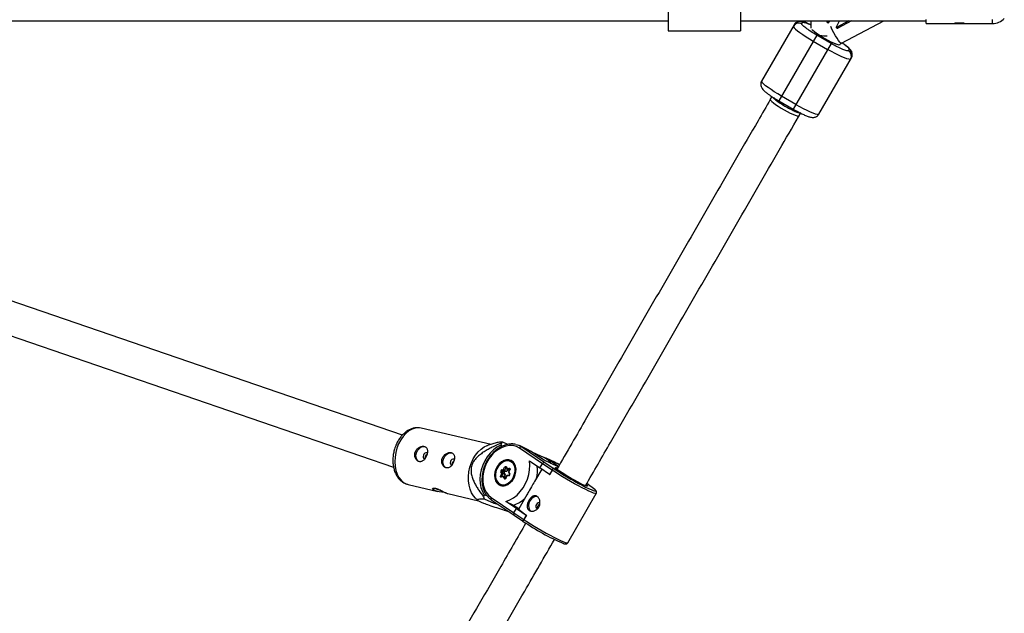
# Model space of a CAD drawing. Units: millimetres. Extents: x -3351 to 3413, y -3434 to 3223.
# Drawn here: x 1075 to 1551, y -440 to -153 of the extents above; entities that cross this region are included whole.
import ezdxf

# ---------------------------------------------------------------- set-up
doc = ezdxf.new("R2010")
doc.units = ezdxf.units.MM

msp = doc.modelspace()

# ---------------------------------------------------------------- linework, layer by layer
at = {"color": 7, "linetype": 'Continuous', "lineweight": 25}
for p, q in [((1423.79, -113.31), (1423.79, -157.95)), ((1388.79, -127.95), (1388.79, -157.95)), ((742.1, -153.25), (1388.79, -153.25)), ((1423.79, -153.25), (1513.69, -153.25)), ((1449.76, -155.05), (1434, -182.34)), ((1453.46, -154.63), (1453.84, -153.97)), ((1457.82, -153.25), (1457.88, -156.82)), ((1465.61, -153.25), (1465.63, -153.76)), ((1466.31, -154.23), (1466.21, -154.17)), ((1466.31, -154.23), (1466.94, -153.25)), ((1470.07, -156.41), (1471.71, -153.25)), ((1470.07, -156.41), (1470.18, -156.47)), ((1477.47, -153.25), (1470.83, -156.75)), ((1472.62, -164.05), (1493.12, -153.25)), ((1513.69, -154.45), (1527.53, -154.45)), ((1531.87, -154.45), (1545.74, -154.45)), ((1388.79, -157.95), (1423.79, -157.95)), ((1460.68, -160.13), (1442.32, -191.93)), ((1467.61, -164.13), (1460.68, -160.13)), ((1467.61, -164.13), (1449.25, -195.93)), ((1459, -163.03), (1465.93, -167.03)), ((1461.71, -198.34), (1477.47, -171.05)), ((1476.36, -166.97), (1475.98, -167.63)), ((1438.91, -189.83), (1438.14, -191.16)), ((1450.56, -193.66), (1443.63, -189.66)), ((1442.32, -191.93), (1449.25, -195.93)), ((1260.09, -353.7), (1043.36, -279.35)), ((1038.39, -294.56), (1255.87, -369.17)), ((1303.12, -358.16), (1269.18, -350.34)), ((1306.01, -357.28), (1301.35, -358.7)), ((1311.07, -358.21), (1308.68, -357.1)), ((1308.01, -357.57), (1307.67, -358.6)), ((1307.67, -358.6), (1308.55, -359.01)), ((1320.98, -360.76), (1316.76, -358.79)), ((1327.88, -367.54), (1316.79, -360.02)), ((1317.89, -359.44), (1328.97, -366.95)), ((1317.89, -359.44), (1322.11, -361.4)), ((1322.11, -361.4), (1320.98, -360.76)), ((1328.69, -365.86), (1322.11, -361.4)), ((1328.68, -365.85), (1322.17, -361.44)), ((1328.89, -364.77), (1323.16, -362.1)), ((1313.57, -366.52), (1312.87, -366.2)), ((1313.36, -366.35), (1313.1, -366.3)), ((1321.55, -366.13), (1326.68, -369.61)), ((1327.96, -364.26), (1327.69, -364.21)), ((1335.56, -369.05), (1328.68, -365.85)), ((1328.97, -366.95), (1333.03, -369.65)), ((1333.93, -366.78), (1329.72, -364.82)), ((1330.85, -365.47), (1335.07, -367.43)), ((1335.07, -367.43), (1333.93, -366.78)), ((1308.17, -372.32), (1307.75, -371.48)), ((1308.19, -370.54), (1309.11, -370.33)), ((1308.28, -371.34), (1308.78, -372.35)), ((1309.38, -371.85), (1308.28, -371.34)), ((1309.52, -370.78), (1308.42, -371.03)), ((1309.52, -371.54), (1308.42, -371.03)), ((1309.11, -370.33), (1309.6, -369.29)), ((1310.11, -369.53), (1309.52, -370.78)), ((1310.62, -371.29), (1309.52, -370.78)), ((1310.62, -371.29), (1309.52, -371.54)), ((1309.6, -369.29), (1310.11, -369.53)), ((1310.31, -369.4), (1310.81, -370.39)), ((1310.31, -369.4), (1310.31, -369.4)), ((1310.42, -369.1), (1310.84, -369.94)), ((1310.98, -370.52), (1310.62, -371.29)), ((1310.84, -369.94), (1311.76, -369.74)), ((1311.99, -370.23), (1310.89, -370.47)), ((1311.8, -370.9), (1310.89, -370.47)), ((1312.02, -370.44), (1311.45, -371.64)), ((1311.45, -371.68), (1311.95, -372.67)), ((1312.14, -370.49), (1311.64, -371.54)), ((1311.64, -371.54), (1312.07, -372.38)), ((1327.52, -370.17), (1324.03, -376.21)), ((1326.68, -369.61), (1327.88, -367.54)), ((1331.38, -372.74), (1326.68, -369.61)), ((1332.58, -370.66), (1327.88, -367.54)), ((1332.58, -370.66), (1331.38, -372.74)), ((1332.67, -370.71), (1331.48, -372.78)), ((1332.67, -370.71), (1332.58, -370.66)), ((1333.03, -369.65), (1333.19, -369.72)), ((1336.09, -368.12), (1335.13, -367.46)), ((1307.68, -373.37), (1308.17, -372.32)), ((1307.68, -373.37), (1308.19, -373.61)), ((1308.97, -373.92), (1308.06, -374.12)), ((1308.78, -372.35), (1308.19, -373.61)), ((1309.3, -373.6), (1308.22, -373.84)), ((1308.22, -373.84), (1308.22, -373.84)), ((1309.88, -372.86), (1308.78, -372.35)), ((1309.39, -374.76), (1308.97, -373.92)), ((1309.38, -371.85), (1309.88, -372.86)), ((1309.41, -373.61), (1309.92, -374.62)), ((1310.32, -374.04), (1309.41, -373.61)), ((1309.88, -372.86), (1309.51, -373.66)), ((1310.66, -373.31), (1310.1, -374.51)), ((1310.71, -373.53), (1310.22, -374.57)), ((1311.78, -373.04), (1310.7, -373.29)), ((1311.62, -373.32), (1310.71, -373.53)), ((1331.38, -372.74), (1331.48, -372.78)), ((1262.89, -377.62), (1277.21, -380.92)), ((1307.43, -377.89), (1308.12, -378.21)), ((1307.66, -378), (1307.86, -378.16)), ((1349.81, -377.48), (1349.35, -377.16)), ((1349.52, -377.32), (1349.68, -377.39)), ((1282.03, -382.03), (1296.9, -385.46)), ((1295.48, -384.18), (1296.68, -385.3)), ((1299.73, -382.56), (1299.39, -383.58)), ((1299.6, -384.47), (1304.36, -386.68)), ((1301.28, -383.28), (1299.73, -382.56)), ((1303.03, -383.84), (1314.12, -391.37)), ((1303.08, -384.95), (1314.15, -392.47)), ((1304.59, -385.98), (1304.36, -386.68)), ((1315.32, -389.29), (1310.18, -385.81)), ((1310.18, -385.81), (1313.88, -387.53)), ((1320.34, -382.6), (1316.44, -389.36)), ((1340.19, -405.83), (1353.94, -382)), ((1304.36, -386.68), (1306.28, -387.13)), ((1313.88, -387.53), (1316.48, -389.29)), ((1314.12, -391.37), (1315.32, -389.29)), ((1315.32, -389.29), (1320.02, -392.42)), ((1325.14, -389.27), (1325.25, -389.34)), ((1314.12, -391.37), (1318.82, -394.49)), ((1314.16, -392.47), (1318.29, -395.21)), ((1318.29, -395.21), (1318.44, -395.28)), ((1320.02, -392.42), (1318.82, -394.49)), ((1318.82, -394.49), (1318.92, -394.53)), ((1320.11, -392.46), (1318.92, -394.53)), ((1320.02, -392.42), (1320.11, -392.46))]:
    msp.add_line(p, q, dxfattribs=at)
at = {"color": 8, "linetype": 'Continuous', "lineweight": 25}
for p, q in [((1466.21, -154.17), (1466.17, -153.25)), ((1476.27, -153.25), (1470.18, -156.47)), ((1322.17, -361.44), (1322.11, -361.4)), ((1335.55, -369.05), (1328.69, -365.86)), ((1330.85, -365.47), (1335.72, -368.77)), ((1310.45, -369.69), (1310.11, -369.53)), ((1312.05, -370.26), (1311.99, -370.23)), ((1336.09, -368.12), (1335.07, -367.43)), ((1335.07, -367.43), (1335.13, -367.46)), ((1308.54, -373.77), (1308.19, -373.61)), ((1309.97, -374.64), (1309.92, -374.62)), ((1349.68, -377.39), (1349.35, -377.16))]:
    msp.add_line(p, q, dxfattribs=at)
at = {"color": 7, "linetype": 'Continuous', "lineweight": 25, "flags": 128}
for points in [[(1449.37, -155.71), (1449.4, -156.03), (1449.74, -156.53), (1450.38, -157.18), (1451.31, -157.96), (1452.5, -158.87), (1453.91, -159.86), (1455.5, -160.9), (1457.21, -161.97), (1459, -163.03)], [(1513.69, -154.45), (1513.69, -154.44), (1513.69, -154.16), (1513.69, -153.53), (1513.69, -152.55)], [(1527.26, -154.45), (1527.59, -154.45), (1528.15, -154.45), (1528.89, -154.44), (1529.72, -154.44), (1530.54, -154.44), (1531.27, -154.45), (1531.82, -154.45), (1532.14, -154.45), (1532.19, -154.44)], [(1477.09, -171.71), (1476.8, -171.85), (1476.2, -171.8), (1475.31, -171.57), (1474.17, -171.16), (1472.79, -170.58), (1471.23, -169.86), (1469.53, -169), (1467.75, -168.05), (1465.93, -167.03)], [(1443.63, -189.66), (1441.84, -188.6), (1440.12, -187.53), (1438.54, -186.48), (1437.13, -185.5), (1435.94, -184.59), (1435.01, -183.8), (1434.37, -183.15), (1434.02, -182.66), (1434, -182.34)], [(1438.14, -191.16), (1438.13, -191.28), (1438.34, -191.65), (1438.87, -192.19), (1439.69, -192.87), (1440.76, -193.65), (1442.03, -194.5), (1443.45, -195.39), (1444.94, -196.26), (1446.43, -197.08), (1447.87, -197.82), (1449.17, -198.43), (1450.28, -198.88), (1451.15, -199.16), (1451.73, -199.26), (1452, -199.16)], [(1450.56, -193.66), (1452.37, -194.68), (1454.16, -195.63), (1455.86, -196.48), (1457.42, -197.21), (1458.79, -197.79), (1459.94, -198.2), (1460.82, -198.43), (1461.42, -198.48), (1461.71, -198.34)], [(1268.08, -366.5), (1267.69, -366.26), (1267.07, -365.56), (1266.71, -364.6), (1266.65, -363.48), (1266.89, -362.31), (1267.4, -361.2), (1268.15, -360.27), (1269.04, -359.6), (1270.01, -359.26), (1270.94, -359.28), (1271.09, -359.32)], [(1295.48, -384.18), (1294.53, -383.13), (1293.58, -381.64), (1292.85, -379.91), (1292.35, -377.97), (1292.08, -375.89), (1292.07, -373.71), (1292.3, -371.49), (1292.78, -369.28), (1293.48, -367.16), (1294.4, -365.16), (1295.5, -363.35), (1296.77, -361.76), (1298.16, -360.44), (1299.64, -359.43), (1301.18, -358.75), (1301.35, -358.7)], [(1307.67, -358.6), (1305.88, -359.6), (1304.18, -360.89), (1302.61, -362.45), (1301.2, -364.24), (1299.99, -366.21), (1299.01, -368.32), (1298.28, -370.51), (1297.82, -372.74), (1297.65, -374.95), (1297.75, -377.08), (1298.14, -379.09), (1298.81, -380.93), (1299.73, -382.56)], [(1316.79, -360.02), (1315.29, -359.23), (1313.66, -358.79), (1311.92, -358.71), (1310.12, -358.99), (1308.32, -359.63), (1306.57, -360.6), (1304.9, -361.87), (1303.37, -363.43), (1302.02, -365.21), (1300.88, -367.18), (1299.99, -369.27), (1299.37, -371.44), (1299.04, -373.63), (1299.01, -375.76), (1299.27, -377.79), (1299.82, -379.67), (1300.65, -381.33), (1301.73, -382.73), (1303.03, -383.84)], [(1315.1, -358.23), (1316.38, -358.63), (1317.89, -359.44)], [(1270.25, -363.47), (1270.15, -364.05), (1270.23, -364.58), (1270.49, -364.98), (1270.89, -365.19), (1270.95, -365.2)], [(1272.03, -362.32), (1271.86, -362.27), (1271.39, -362.28), (1270.92, -362.51), (1270.52, -362.93), (1270.25, -363.47)], [(1281.16, -369.51), (1280.77, -369.28), (1280.15, -368.57), (1279.8, -367.61), (1279.73, -366.49), (1279.97, -365.32), (1280.49, -364.22), (1281.23, -363.29), (1282.13, -362.62), (1283.09, -362.27), (1284.03, -362.3), (1284.17, -362.34)], [(1283.33, -366.49), (1283.23, -367.07), (1283.32, -367.6), (1283.58, -368), (1283.97, -368.21), (1284.04, -368.22)], [(1285.11, -365.34), (1284.94, -365.28), (1284.48, -365.29), (1284.01, -365.53), (1283.6, -365.95), (1283.33, -366.49)], [(1306.62, -377.63), (1307.64, -378.11), (1308.79, -378.26), (1310, -378.06), (1311.2, -377.54), (1312.33, -376.71), (1313.33, -375.63), (1314.15, -374.35), (1314.74, -372.93), (1315.07, -371.46), (1315.12, -370.02), (1314.89, -368.68), (1314.39, -367.52), (1313.65, -366.59), (1312.7, -365.95), (1311.61, -365.63), (1310.43, -365.66), (1309.21, -366.02), (1308.04, -366.7), (1306.96, -367.66), (1306.05, -368.85), (1305.34, -370.21), (1304.88, -371.66), (1304.69, -373.12), (1304.78, -374.52), (1305.15, -375.79), (1305.77, -376.84), (1306.62, -377.63)], [(1305.87, -370.01), (1305.37, -371.38), (1305.14, -372.77), (1305.18, -374.12), (1305.49, -375.34), (1306.07, -376.37), (1306.86, -377.13), (1307.84, -377.59), (1308.93, -377.73), (1310.08, -377.52), (1311.22, -377), (1312.28, -376.17), (1313.21, -375.1), (1313.94, -373.85), (1314.44, -372.48), (1314.68, -371.08), (1314.64, -369.74), (1314.32, -368.51), (1313.75, -367.49), (1312.95, -366.73), (1311.98, -366.26), (1310.89, -366.13), (1309.74, -366.33), (1308.6, -366.86), (1307.53, -367.69), (1306.61, -368.76), (1305.87, -370.01)], [(1305.85, -370), (1306.63, -368.66), (1307.62, -367.52), (1308.75, -366.64), (1309.97, -366.08), (1311.19, -365.86), (1312.36, -366), (1312.87, -366.2)], [(1310.18, -385.81), (1312.05, -385.1), (1313.86, -384.05), (1315.58, -382.69), (1317.15, -381.06), (1318.55, -379.21), (1319.72, -377.17), (1320.65, -375), (1321.32, -372.75), (1321.69, -370.48), (1321.77, -368.26), (1321.55, -366.13)], [(1328.06, -364.26), (1329.34, -364.66), (1330.85, -365.47)], [(1307.43, -377.89), (1306.91, -377.59), (1306.06, -376.77), (1305.45, -375.68), (1305.11, -374.38), (1305.06, -372.94), (1305.32, -371.45), (1305.85, -370)], [(1309.6, -369.29), (1309.68, -369.15), (1309.78, -369.04), (1309.9, -368.96), (1310.02, -368.91), (1310.14, -368.9), (1310.25, -368.93), (1310.35, -369), (1310.42, -369.1)], [(1310.89, -370.47), (1310.85, -370.45), (1310.82, -370.41), (1310.79, -370.36), (1310.78, -370.3), (1310.77, -370.24), (1310.78, -370.17), (1310.79, -370.09), (1310.81, -370.02), (1310.84, -369.94)], [(1311.45, -371.68), (1311.45, -371.67), (1311.45, -371.64), (1311.47, -371.62), (1311.49, -371.6), (1311.53, -371.57), (1311.58, -371.56), (1311.64, -371.54)], [(1311.76, -369.74), (1311.88, -369.73), (1311.99, -369.76), (1312.09, -369.83), (1312.16, -369.93), (1312.2, -370.05), (1312.21, -370.2), (1312.19, -370.35), (1312.14, -370.49)], [(1333.19, -369.72), (1334.55, -370.65), (1336.12, -371.66), (1337.84, -372.73), (1339.68, -373.84), (1341.57, -374.95), (1343.48, -376.03), (1345.35, -377.06), (1347.12, -378), (1348.76, -378.83), (1350.21, -379.53), (1351.44, -380.08), (1352.42, -380.46), (1353.11, -380.67), (1353.3, -380.7)], [(1347.51, -377.69), (1346.28, -377.1), (1344.89, -376.38), (1343.37, -375.56), (1341.8, -374.67), (1340.23, -373.75), (1338.74, -372.84), (1337.37, -371.98), (1336.2, -371.19), (1335.26, -370.52), (1334.6, -369.99), (1334.23, -369.62), (1334.19, -369.42), (1334.46, -369.41), (1335.04, -369.59), (1335.11, -369.61)], [(1308.06, -374.12), (1307.94, -374.13), (1307.82, -374.1), (1307.73, -374.03), (1307.66, -373.93), (1307.62, -373.8), (1307.61, -373.66), (1307.63, -373.51), (1307.68, -373.37)], [(1308.97, -373.92), (1309.01, -373.84), (1309.05, -373.78), (1309.1, -373.72), (1309.16, -373.67), (1309.21, -373.64), (1309.27, -373.61), (1309.32, -373.6), (1309.37, -373.6), (1309.41, -373.61)], [(1310.22, -374.57), (1310.14, -374.71), (1310.03, -374.82), (1309.92, -374.9), (1309.79, -374.95), (1309.67, -374.95), (1309.56, -374.92), (1309.47, -374.86), (1309.39, -374.76)], [(1310.71, -373.53), (1310.68, -373.46), (1310.66, -373.41), (1310.66, -373.36), (1310.66, -373.32), (1310.68, -373.3), (1310.7, -373.29)], [(1281.24, -381.71), (1280.35, -381.51), (1279.19, -381.3), (1277.92, -381.07), (1276.68, -380.79), (1275.66, -380.45), (1275, -380.07), (1274.74, -379.71), (1274.88, -379.43), (1275.43, -379.32), (1276.16, -379.41), (1276.16, -379.41)], [(1349.11, -377.69), (1349.57, -378.1), (1349.77, -378.38), (1349.66, -378.48), (1349.23, -378.4), (1348.5, -378.13), (1347.51, -377.69)], [(1325.54, -383.49), (1325.37, -383.46), (1324.42, -383.48), (1323.46, -383.87), (1322.58, -384.57), (1321.86, -385.54), (1321.38, -386.66), (1321.18, -387.83), (1321.28, -388.93), (1321.67, -389.86), (1322.31, -390.53)], [(1316.44, -389.36), (1316.43, -389.42), (1316.51, -389.61), (1316.75, -389.9), (1317.15, -390.26), (1317.69, -390.71), (1318.37, -391.23), (1319.18, -391.82), (1320.11, -392.46)], [(1326.56, -386.52), (1326.26, -386.45), (1325.78, -386.53), (1325.32, -386.82), (1324.95, -387.28), (1324.73, -387.84), (1324.69, -388.42), (1324.83, -388.92), (1325.14, -389.27)], [(1314.12, -391.37), (1314.04, -391.54), (1313.98, -391.72), (1313.95, -391.89), (1313.94, -392.06), (1313.97, -392.2), (1314.03, -392.33), (1314.11, -392.43), (1314.21, -392.5)]]:
    msp.add_lwpolyline(points, dxfattribs=at)
at = {"color": 8, "linetype": 'Continuous', "lineweight": 25, "flags": 128}
for points in [[(1472.62, -164.05), (1472.59, -164.06), (1472.31, -163.92), (1471.86, -163.45), (1471.28, -162.69), (1470.59, -161.65), (1469.82, -160.4), (1469, -158.98), (1468.18, -157.47), (1467.43, -156)], [(1545.74, -154.45), (1545.74, -154.44), (1545.74, -154.16), (1545.74, -153.53), (1545.74, -152.55)], [(1471.84, -164.8), (1471.57, -164.9), (1470.98, -164.8), (1470.12, -164.52), (1469.01, -164.06), (1467.7, -163.46), (1466.27, -162.72), (1464.78, -161.9), (1463.29, -161.03), (1461.87, -160.14), (1460.6, -159.29), (1459.53, -158.51), (1458.71, -157.83), (1458.32, -157.46)], [(1269.18, -350.34), (1267.87, -350.18), (1266.33, -350.33), (1264.78, -350.84), (1263.27, -351.69), (1261.83, -352.86), (1260.5, -354.31), (1259.31, -356.02), (1258.29, -357.93), (1257.48, -360)], [(1257.48, -360), (1256.89, -362.17), (1256.53, -364.39), (1256.42, -366.59), (1256.56, -368.73), (1256.95, -370.75), (1257.57, -372.59), (1258.41, -374.21), (1259.45, -375.56), (1260.65, -376.62), (1262, -377.34), (1262.89, -377.62)], [(1312.06, -370.24), (1312.03, -370.23), (1311.99, -370.23)], [(1353.94, -382.01), (1353.81, -382.07), (1353.36, -382.01), (1352.61, -381.78), (1351.6, -381.37), (1350.33, -380.81), (1348.84, -380.09), (1347.17, -379.25), (1345.37, -378.29), (1343.46, -377.25), (1341.51, -376.15), (1339.56, -375.02), (1337.65, -373.88), (1335.84, -372.76), (1334.17, -371.7), (1332.67, -370.71)], [(1353.3, -380.7), (1353.5, -380.69), (1353.58, -380.53), (1353.34, -380.2), (1352.8, -379.69), (1351.97, -379.03), (1350.87, -378.24), (1349.52, -377.32)], [(1303.03, -383.84), (1302.94, -384.02), (1302.89, -384.19), (1302.86, -384.37), (1302.86, -384.54), (1302.89, -384.69), (1302.95, -384.82), (1303.03, -384.92), (1303.08, -384.95)], [(1318.92, -394.53), (1320.41, -395.52), (1322.08, -396.59), (1323.9, -397.71), (1325.8, -398.85), (1327.76, -399.98), (1329.71, -401.08), (1331.61, -402.12), (1333.42, -403.07), (1335.09, -403.92), (1336.57, -404.63), (1337.84, -405.2), (1338.86, -405.61), (1339.6, -405.84), (1340.05, -405.89), (1340.19, -405.83)]]:
    msp.add_lwpolyline(points, dxfattribs=at)
at = {"color": 7, "linetype": 'Continuous', "lineweight": 25}
for centre, radius, start, end in [((1545.74, -146.45), 8, 270, 315.8069), ((1451.96, -157.22), 2.99, 59.7677, 149.7658), ((1452.34, -156.56), 2.99, 59.7677, 149.7658), ((1464.74, -96.43), 63.95, 267.7419, 270.9051), ((1474.49, -170.23), 2.99, 330.2343, 60.2324), ((1474.87, -169.57), 2.99, 330.2343, 60.2324), ((1317.38, -369.98), 15.55, 123.9981, 127.0327), ((1317.69, -360.39), 0.978, 77.7559, 157.3518), ((1328.79, -367.91), 0.98, 79.4082, 157.812), ((1325.34, -372.29), 8.32, 35.7042, 64.7521), ((1308.41, -371.21), 0.709, 107.6321, 201.9473), ((1308.13, -371.87), 0.543, 74.523, 134.5501), ((1308.73, -370.59), 0.537, 174.845, 235.4563), ((1308.49, -371.25), 0.236, 107.6321, 201.9473), ((1310.08, -369.86), 1.08, 206.1481, 238.9929), ((1309.59, -371.77), 0.236, 107.6321, 201.9473), ((1312.29, -369.79), 0.537, 174.845, 235.4563), ((1308.28, -370.54), 17.19, 346.2428, 6.0596), ((1329.83, -368.83), 3.31, 326.2745, 345.5956), ((1308.42, -373.39), 1.1, 70.9492, 103.1057), ((1309.77, -375.14), 0.543, 74.523, 134.5501), ((1311.41, -372.64), 0.709, 287.6321, 21.9473), ((1287.02, -354.68), 27.16, 245.173, 253.3423), ((1320.33, -378.97), 21.44, 192.4131, 194.8623), ((1309.77, -374.19), 13.96, 287.1457, 313.5712), ((1317.43, -393.98), 1.49, 305.1197, 340.1227), ((1380.46, -306.45), 108.34, 235.077, 246.9556)]:
    msp.add_arc(centre, radius, start, end, dxfattribs=at)
at = {"color": 8, "linetype": 'Continuous', "lineweight": 25}
for centre, radius, start, end in [((1311.26, -369.59), 3.76, 35.0261, 64.5408), ((1330.61, -366.12), 0.696, 70.1227, 124.9589), ((1310.29, -369.59), 0.185, 81.924, 161.2788), ((1310.56, -369.33), 0.265, 122.583, 195.2311), ((1314.01, -366.46), 4.44, 243.4088, 245.0901), ((1308.32, -374.09), 0.268, 114.0817, 186.8258), ((1308.35, -373.7), 0.186, 148.3238, 228.0837), ((1310.03, -374.57), 0.118, 205.1378, 244.6183), ((1311.74, -371.25), 3.65, 243.2313, 245.2757), ((1311.89, -373.29), 0.27, 115.1688, 186.6704), ((1312.21, -372.6), 0.266, 122.6496, 194.7702), ((1308.98, -374.48), 3.75, 245.5271, 275.1012)]:
    msp.add_arc(centre, radius, start, end, dxfattribs=at)
at = {"color": 7, "linetype": 'Continuous', "lineweight": 25}
for points, knots in [([(1457.85, -155.15), (1457.6, -155.03), (1457.03, -154.76), (1456.2, -154.4), (1455.36, -154.06), (1454.59, -153.79), (1453.84, -153.58), (1453.12, -153.45), (1452.35, -153.43), (1451.57, -153.57), (1450.81, -153.92), (1450.15, -154.42), (1449.89, -154.88), (1449.79, -155.07)], [0, 0, 0, 0, 0.079386, 0.184108, 0.289407, 0.395137, 0.503028, 0.619779, 0.709091, 0.783237, 0.860299, 0.943141, 1, 1, 1, 1]), ([(1460.68, -160.13), (1458.61, -158.93), (1456.69, -157.68), (1453.98, -155.62), (1453.31, -154.9), (1453.46, -154.63)], [0, 0, 0, 0, 0.5, 0.5, 1, 1, 1, 1]), ([(1465.63, -153.75), (1465.63, -153.76), (1465.63, -153.76), (1465.64, -153.78), (1465.65, -153.79), (1465.67, -153.81), (1465.7, -153.84), (1465.74, -153.87), (1465.79, -153.91), (1465.87, -153.97), (1465.97, -154.03), (1466.08, -154.1), (1466.16, -154.15), (1466.21, -154.17)], [0, 0, 0, 0, 0.062445, 0.126215, 0.191588, 0.258828, 0.328173, 0.399841, 0.474032, 0.599371, 0.742433, 0.849427, 1, 1, 1, 1]), ([(1470.18, -156.47), (1470.2, -156.48), (1470.24, -156.51), (1470.31, -156.54), (1470.36, -156.57), (1470.43, -156.61), (1470.52, -156.65), (1470.62, -156.7), (1470.71, -156.73), (1470.77, -156.75), (1470.81, -156.76), (1470.82, -156.76), (1470.83, -156.75)], [0, 0, 0, 0, 0.080839, 0.150767, 0.209786, 0.257895, 0.400973, 0.526404, 0.654453, 0.775244, 0.889965, 1, 1, 1, 1]), ([(1532.19, -154.44), (1532.17, -154.43), (1532.11, -154.41), (1531.68, -154.38), (1531.05, -154.34), (1530.25, -154.32), (1529.4, -154.32), (1528.58, -154.33), (1527.88, -154.37), (1527.41, -154.4), (1527.18, -154.43), (1527.22, -154.43), (1527.22, -154.44)], [0, 0, 0, 0, 0.107312, 0.214621, 0.322008, 0.429446, 0.536799, 0.644064, 0.751375, 0.858794, 0.966215, 1, 1, 1, 1]), ([(1475.98, -167.63), (1475.82, -167.9), (1474.86, -167.68), (1471.72, -166.36), (1469.68, -165.32), (1467.61, -164.13)], [0, 0, 0, 0, 0.5, 0.5, 1, 1, 1, 1]), ([(1471.86, -164.81), (1471.88, -164.76), (1471.99, -164.49), (1472.27, -164.22), (1472.57, -164.1), (1472.63, -164.07)], [0, 0, 0, 0, 0.152597, 0.819358, 1, 1, 1, 1]), ([(1477.45, -171.01), (1477.51, -170.93), (1477.76, -170.56), (1477.91, -169.8), (1477.88, -168.87), (1477.6, -168.05), (1477.16, -167.31), (1476.57, -166.63), (1475.73, -165.86), (1474.64, -165.01), (1473.7, -164.33), (1473.13, -163.95), (1472.99, -163.86)], [0, 0, 0, 0, 0.026344, 0.113053, 0.194269, 0.274439, 0.36099, 0.493316, 0.654719, 0.815384, 0.95723, 1, 1, 1, 1]), ([(1434.01, -182.38), (1433.96, -182.47), (1433.7, -182.83), (1433.56, -183.6), (1433.59, -184.53), (1433.86, -185.34), (1434.3, -186.08), (1434.9, -186.76), (1435.74, -187.53), (1436.82, -188.38), (1437.98, -189.21), (1439.04, -189.92), (1439.97, -190.51), (1441.03, -191.17), (1441.82, -191.64), (1442.32, -191.93)], [0, 0, 0, 0, 0.019035, 0.081884, 0.140751, 0.19886, 0.261594, 0.357506, 0.474494, 0.590948, 0.69376, 0.776533, 0.839361, 0.898307, 1, 1, 1, 1]), ([(1439.33, -190.1), (1439.45, -190.27), (1439.74, -190.67), (1441.06, -191.73), (1442.98, -193.05), (1445.27, -194.46), (1447.64, -195.77), (1449.84, -196.85), (1451.59, -197.55), (1452.71, -197.84), (1452.85, -197.68), (1452.92, -197.61)], [0, 0, 0, 0, 0.085938, 0.203842, 0.321734, 0.439615, 0.557488, 0.675359, 0.793237, 0.911127, 1, 1, 1, 1]), ([(1438.2, -191.26), (1436.22, -194.7), (1427.33, -210.09), (1411.53, -237.46), (1390.8, -273.37), (1370.05, -309.31), (1351.41, -341.59), (1339.68, -361.9), (1334.88, -370.22)], [0, 0, 0, 0, 0.057805, 0.258569, 0.459333, 0.660097, 0.86086, 1, 1, 1, 1]), ([(1348.74, -378.21), (1352.78, -371.21), (1363.75, -352.22), (1381.63, -321.25), (1402.38, -285.31), (1423.11, -249.4), (1439.98, -220.18), (1449.93, -202.94), (1452.99, -197.65)], [0, 0, 0, 0, 0.1160363, 0.3150139, 0.5139914, 0.7129689, 0.9119464, 1, 1, 1, 1]), ([(1449.25, -195.93), (1449.78, -196.23), (1450.52, -196.65), (1451.58, -197.22), (1452.45, -197.67), (1453.42, -198.16), (1454.37, -198.6), (1455.27, -199), (1456.11, -199.33), (1456.88, -199.6), (1457.63, -199.81), (1458.35, -199.95), (1459.12, -199.96), (1459.9, -199.82), (1460.66, -199.47), (1461.31, -198.97), (1461.58, -198.51), (1461.68, -198.32)], [0, 0, 0, 0, 0.106505, 0.14818, 0.21653, 0.285457, 0.357511, 0.430587, 0.504065, 0.577844, 0.653131, 0.7346, 0.796922, 0.848662, 0.902436, 0.960244, 1, 1, 1, 1]), ([(1269.13, -350.34), (1268.65, -350.25), (1267.66, -350.07), (1266.11, -350.19), (1264.54, -350.58), (1263.02, -351.27), (1261.56, -352.24), (1260.19, -353.48), (1258.94, -354.96), (1257.85, -356.66), (1257.03, -358.33), (1256.63, -359.45), (1256.47, -359.91)], [0, 0, 0, 0, 0.091189, 0.189594, 0.288557, 0.389421, 0.492907, 0.598936, 0.706786, 0.815565, 0.924537, 1, 1, 1, 1]), ([(1308.68, -357.1), (1308.1, -357.1), (1307.01, -357.09), (1306.33, -357.24), (1306.02, -357.31)], [0, 0, 0, 0, 0.5329147, 1, 1, 1, 1]), ([(1256.47, -359.91), (1256.35, -360.27), (1256.03, -361.31), (1255.67, -363.08), (1255.46, -365.18), (1255.49, -367.26), (1255.77, -369.29), (1256.29, -371.2), (1257.07, -372.97), (1258.08, -374.52), (1259.3, -375.82), (1260.69, -376.8), (1261.9, -377.39), (1262.65, -377.53), (1262.87, -377.57)], [0, 0, 0, 0, 0.050088, 0.14176, 0.233669, 0.325919, 0.41867, 0.511985, 0.605617, 0.698771, 0.790334, 0.879317, 0.965478, 1, 1, 1, 1]), ([(1266.28, -362.02), (1266.2, -362.27), (1266.14, -362.52), (1266.07, -363.01), (1266.06, -363.26), (1266.09, -363.76), (1266.12, -364), (1266.24, -364.46), (1266.32, -364.69), (1266.51, -365.11), (1266.62, -365.3), (1266.88, -365.66), (1267.03, -365.82), (1267.34, -366.1), (1267.51, -366.22), (1267.86, -366.4), (1268.04, -366.47), (1268.41, -366.56), (1268.61, -366.58), (1268.98, -366.56), (1269.17, -366.52), (1269.55, -366.4), (1269.73, -366.32), (1270.08, -366.1), (1270.26, -365.97), (1270.59, -365.67), (1270.74, -365.5), (1271.04, -365.13), (1271.18, -364.93), (1271.44, -364.5), (1271.56, -364.28), (1271.77, -363.82), (1271.87, -363.57), (1272.03, -363.09), (1272.09, -362.85), (1272.2, -362.36), (1272.23, -362.12), (1272.27, -361.66), (1272.27, -361.43), (1272.23, -361.01), (1272.2, -360.81), (1272.1, -360.43), (1272.03, -360.25), (1271.85, -359.93), (1271.74, -359.79), (1271.49, -359.54), (1271.35, -359.43), (1271.04, -359.26), (1270.86, -359.2), (1270.49, -359.11), (1270.29, -359.09), (1269.88, -359.09), (1269.66, -359.12), (1269.22, -359.21), (1269, -359.27), (1268.56, -359.45), (1268.35, -359.56), (1267.93, -359.82), (1267.73, -359.97), (1267.35, -360.3), (1267.17, -360.48), (1266.85, -360.88), (1266.71, -361.1), (1266.46, -361.55), (1266.36, -361.78), (1266.28, -362.02)], [0, 0, 0, 0, 0.03125, 0.03125, 0.0625, 0.0625, 0.09375, 0.09375, 0.125, 0.125, 0.15625, 0.15625, 0.1875, 0.1875, 0.21875, 0.21875, 0.25, 0.25, 0.28125, 0.28125, 0.3125, 0.3125, 0.34375, 0.34375, 0.375, 0.375, 0.40625, 0.40625, 0.4375, 0.4375, 0.46875, 0.46875, 0.5, 0.5, 0.53125, 0.53125, 0.5625, 0.5625, 0.59375, 0.59375, 0.625, 0.625, 0.65625, 0.65625, 0.6875, 0.6875, 0.71875, 0.71875, 0.75, 0.75, 0.78125, 0.78125, 0.8125, 0.8125, 0.84375, 0.84375, 0.875, 0.875, 0.90625, 0.90625, 0.9375, 0.9375, 0.96875, 0.96875, 1, 1, 1, 1]), ([(1279.36, -365.04), (1279.28, -365.28), (1279.22, -365.53), (1279.16, -366.03), (1279.15, -366.28), (1279.17, -366.77), (1279.21, -367.01), (1279.32, -367.48), (1279.4, -367.7), (1279.59, -368.12), (1279.71, -368.32), (1279.97, -368.68), (1280.11, -368.84), (1280.42, -369.11), (1280.59, -369.23), (1280.95, -369.42), (1281.13, -369.49), (1281.5, -369.58), (1281.69, -369.59), (1282.07, -369.57), (1282.26, -369.54), (1282.63, -369.42), (1282.81, -369.33), (1283.17, -369.12), (1283.34, -368.99), (1283.67, -368.69), (1283.83, -368.52), (1284.12, -368.15), (1284.27, -367.95), (1284.52, -367.52), (1284.64, -367.3), (1284.86, -366.83), (1284.95, -366.59), (1285.11, -366.11), (1285.18, -365.86), (1285.28, -365.38), (1285.31, -365.14), (1285.35, -364.68), (1285.35, -364.45), (1285.32, -364.02), (1285.29, -363.82), (1285.18, -363.44), (1285.11, -363.27), (1284.93, -362.95), (1284.83, -362.81), (1284.58, -362.55), (1284.43, -362.45), (1284.12, -362.28), (1283.95, -362.21), (1283.57, -362.13), (1283.37, -362.11), (1282.96, -362.11), (1282.74, -362.13), (1282.31, -362.22), (1282.09, -362.29), (1281.65, -362.47), (1281.43, -362.58), (1281.02, -362.83), (1280.81, -362.98), (1280.43, -363.32), (1280.26, -363.5), (1279.94, -363.9), (1279.79, -364.11), (1279.55, -364.56), (1279.44, -364.8), (1279.36, -365.04)], [0, 0, 0, 0, 0.03125, 0.03125, 0.0625, 0.0625, 0.09375, 0.09375, 0.125, 0.125, 0.15625, 0.15625, 0.1875, 0.1875, 0.21875, 0.21875, 0.25, 0.25, 0.28125, 0.28125, 0.3125, 0.3125, 0.34375, 0.34375, 0.375, 0.375, 0.40625, 0.40625, 0.4375, 0.4375, 0.46875, 0.46875, 0.5, 0.5, 0.53125, 0.53125, 0.5625, 0.5625, 0.59375, 0.59375, 0.625, 0.625, 0.65625, 0.65625, 0.6875, 0.6875, 0.71875, 0.71875, 0.75, 0.75, 0.78125, 0.78125, 0.8125, 0.8125, 0.84375, 0.84375, 0.875, 0.875, 0.90625, 0.90625, 0.9375, 0.9375, 0.96875, 0.96875, 1, 1, 1, 1]), ([(1308.01, -357.57), (1306.7, -358.12), (1305.39, -358.7), (1303.44, -359.65), (1302.79, -359.98), (1301.5, -360.67), (1300.86, -361.03), (1299.58, -361.81), (1298.94, -362.23), (1297.7, -363.13), (1297.1, -363.61), (1296.23, -364.42), (1295.95, -364.71), (1295.41, -365.31), (1295.14, -365.64), (1294.65, -366.32), (1294.43, -366.68), (1294.13, -367.24), (1294.04, -367.43), (1293.87, -367.83), (1293.79, -368.02), (1293.59, -368.62), (1293.49, -369.02), (1293.35, -369.85), (1293.32, -370.25), (1293.31, -371.04), (1293.33, -371.43), (1293.42, -372.2), (1293.48, -372.57), (1293.72, -373.65), (1293.94, -374.34), (1294.33, -375.33), (1294.46, -375.65), (1294.75, -376.29), (1294.9, -376.6), (1295.36, -377.52), (1295.69, -378.11), (1296.38, -379.26), (1296.73, -379.82), (1297.83, -381.48), (1298.6, -382.54), (1299.39, -383.58)], [0, 0, 0, 0, 0.125, 0.125, 0.1875, 0.1875, 0.25, 0.25, 0.3125, 0.3125, 0.375, 0.375, 0.40625, 0.40625, 0.4375, 0.4375, 0.46875, 0.46875, 0.484375, 0.484375, 0.5, 0.5, 0.53125, 0.53125, 0.5625, 0.5625, 0.59375, 0.59375, 0.625, 0.625, 0.6875, 0.6875, 0.71875, 0.71875, 0.75, 0.75, 0.8125, 0.8125, 0.875, 0.875, 1, 1, 1, 1]), ([(1315, -358.24), (1314.68, -358.16), (1313.82, -357.96), (1312.34, -357.97), (1310.61, -358.23), (1308.87, -358.8), (1307.17, -359.65), (1305.53, -360.78), (1304, -362.15), (1302.61, -363.74), (1301.38, -365.51), (1300.36, -367.43), (1299.54, -369.44), (1298.97, -371.52), (1298.63, -373.61), (1298.56, -375.68), (1298.74, -377.67), (1299.18, -379.56), (1299.87, -381.28), (1300.8, -382.81), (1301.88, -384.05), (1302.7, -384.67), (1303.08, -384.95)], [0, 0, 0, 0, 0.029952, 0.080298, 0.130915, 0.18188, 0.233162, 0.284668, 0.336305, 0.388002, 0.439717, 0.491443, 0.543186, 0.594957, 0.646766, 0.698621, 0.750513, 0.802398, 0.854193, 0.905782, 0.957037, 1, 1, 1, 1]), ([(1271.23, -364.81), (1271.21, -364.65), (1271.17, -364.36), (1271.25, -364.08), (1271.29, -363.95)], [0, 0, 0, 0, 0.57706, 1, 1, 1, 1]), ([(1271.29, -363.95), (1271.35, -363.8), (1271.49, -363.48), (1271.77, -363.16), (1271.96, -363.06), (1272.01, -363.03)], [0, 0, 0, 0, 0.422043, 0.843926, 1, 1, 1, 1]), ([(1284.32, -367.83), (1284.3, -367.66), (1284.26, -367.38), (1284.34, -367.09), (1284.37, -366.97)], [0, 0, 0, 0, 0.57706, 1, 1, 1, 1]), ([(1284.37, -366.97), (1284.44, -366.81), (1284.58, -366.5), (1284.86, -366.18), (1285.05, -366.07), (1285.1, -366.04)], [0, 0, 0, 0, 0.422043, 0.843926, 1, 1, 1, 1]), ([(1312.05, -370.22), (1312.04, -370.22), (1312.04, -370.22), (1312.05, -370.25), (1312.06, -370.3), (1312.05, -370.37), (1312.03, -370.41), (1312.02, -370.44)], [0, 0, 0, 0, 0.172159, 0.3918629, 0.5859605, 0.7860738, 1, 1, 1, 1]), ([(1332.67, -370.71), (1332.75, -370.57), (1332.83, -370.43), (1332.96, -370.18), (1333.02, -370.08), (1333.1, -369.91), (1333.13, -369.85), (1333.17, -369.76), (1333.19, -369.73), (1333.19, -369.72)], [0, 0, 0, 0, 0.25, 0.25, 0.5, 0.5, 0.75, 0.75, 1, 1, 1, 1]), ([(1310.1, -374.51), (1310.09, -374.54), (1310.06, -374.58), (1310.02, -374.63), (1309.98, -374.66), (1309.95, -374.67), (1309.95, -374.67), (1309.95, -374.67)], [0, 0, 0, 0, 0.201344, 0.409466, 0.618099, 0.836986, 1, 1, 1, 1]), ([(1311.95, -372.67), (1311.95, -372.68), (1311.96, -372.69), (1311.96, -372.74), (1311.96, -372.8), (1311.94, -372.87), (1311.9, -372.94), (1311.86, -372.99), (1311.82, -373.03), (1311.79, -373.04), (1311.78, -373.04), (1311.78, -373.04)], [0, 0, 0, 0, 0.129833, 0.240139, 0.35293, 0.465125, 0.579399, 0.694522, 0.80944, 0.927681, 1, 1, 1, 1]), ([(1324.03, -376.21), (1323.56, -377.05), (1322.53, -378.87), (1321.18, -381.15), (1320.52, -382.31), (1320.35, -382.61)], [0, 0, 0, 0, 0.3904066, 0.8442075, 1, 1, 1, 1]), ([(1276.16, -379.41), (1276.5, -379.51), (1277.16, -379.7), (1278.34, -380.24), (1279.51, -380.84), (1280.61, -381.42), (1281.46, -381.82), (1281.95, -382.02), (1282.01, -382.02), (1282.03, -382.02)], [0, 0, 0, 0, 0.15616, 0.312169, 0.472037, 0.634662, 0.793208, 0.94743, 1, 1, 1, 1]), ([(1353.9, -382.02), (1353.94, -381.98), (1354.09, -381.8), (1354.11, -381.35), (1354, -380.97), (1353.82, -380.66), (1353.51, -380.28), (1352.96, -379.79), (1352.08, -379.09), (1351.03, -378.33), (1350.08, -377.69), (1349.52, -377.31), (1349.4, -377.23)], [0, 0, 0, 0, 0.016521, 0.07794, 0.134339, 0.200918, 0.299134, 0.486211, 0.64197, 0.806282, 0.957678, 1, 1, 1, 1]), ([(1311.76, -390.85), (1311.03, -390.62), (1309.09, -390.01), (1305.87, -388.97), (1302.47, -387.83), (1299.75, -386.83), (1297.98, -386.09), (1297.05, -385.6), (1296.62, -385.27), (1296.42, -384.97), (1296.65, -384.7), (1297.48, -384.53), (1298.56, -384.47), (1299.32, -384.47), (1299.6, -384.47)], [0, 0, 0, 0, 0.066349, 0.175532, 0.286538, 0.369599, 0.427498, 0.485311, 0.530505, 0.5772, 0.667969, 0.795509, 0.924337, 1, 1, 1, 1]), ([(1325.35, -383.4), (1325.51, -383.51), (1325.65, -383.64), (1325.93, -383.94), (1326.05, -384.11), (1326.28, -384.49), (1326.37, -384.7), (1326.53, -385.14), (1326.59, -385.37), (1326.68, -385.85), (1326.7, -386.1), (1326.7, -386.6), (1326.68, -386.85), (1326.6, -387.35), (1326.54, -387.6), (1326.36, -388.09), (1326.26, -388.32), (1326, -388.76), (1325.85, -388.97), (1325.53, -389.36), (1325.35, -389.53), (1324.76, -390), (1324.33, -390.23), (1323.66, -390.44), (1323.44, -390.49), (1323, -390.54), (1322.78, -390.54), (1322.37, -390.5), (1322.17, -390.46), (1321.79, -390.33), (1321.62, -390.24), (1321.3, -390.03), (1321.16, -389.9), (1320.92, -389.61), (1320.82, -389.45), (1320.65, -389.1), (1320.59, -388.91), (1320.51, -388.5), (1320.49, -388.29), (1320.5, -387.85), (1320.52, -387.62), (1320.59, -387.16), (1320.65, -386.93), (1320.79, -386.45), (1320.88, -386.21), (1321.09, -385.75), (1321.2, -385.51), (1321.46, -385.07), (1321.6, -384.86), (1321.89, -384.46), (1322.05, -384.27), (1322.37, -383.93), (1322.54, -383.78), (1322.89, -383.51), (1323.06, -383.4), (1323.42, -383.22), (1323.6, -383.15), (1323.96, -383.07), (1324.14, -383.05), (1324.5, -383.06), (1324.68, -383.09), (1325.02, -383.21), (1325.19, -383.29), (1325.35, -383.4)], [0, 0, 0, 0, 0.03125, 0.03125, 0.0625, 0.0625, 0.09375, 0.09375, 0.125, 0.125, 0.15625, 0.15625, 0.1875, 0.1875, 0.21875, 0.21875, 0.25, 0.25, 0.28125, 0.28125, 0.3125, 0.3125, 0.375, 0.375, 0.40625, 0.40625, 0.4375, 0.4375, 0.46875, 0.46875, 0.5, 0.5, 0.53125, 0.53125, 0.5625, 0.5625, 0.59375, 0.59375, 0.625, 0.625, 0.65625, 0.65625, 0.6875, 0.6875, 0.71875, 0.71875, 0.75, 0.75, 0.78125, 0.78125, 0.8125, 0.8125, 0.84375, 0.84375, 0.875, 0.875, 0.90625, 0.90625, 0.9375, 0.9375, 0.96875, 0.96875, 1, 1, 1, 1]), ([(1325.61, -389.19), (1325.58, -389.12), (1325.5, -388.92), (1325.52, -388.5), (1325.66, -388.01), (1325.91, -387.53), (1326.23, -387.16), (1326.48, -386.95), (1326.62, -386.92), (1326.62, -386.92)], [0, 0, 0, 0, 0.10136, 0.280161, 0.46012, 0.638298, 0.814529, 0.991682, 1, 1, 1, 1]), ([(1318.92, -394.53), (1318.87, -394.61), (1318.78, -394.76), (1318.65, -394.97), (1318.53, -395.16), (1318.45, -395.27), (1318.44, -395.27), (1318.44, -395.27)], [0, 0, 0, 0, 0.151157, 0.301627, 0.512597, 0.808526, 1, 1, 1, 1]), ([(1319.87, -396.22), (1315.82, -403.24), (1304.84, -422.26), (1286.92, -453.3), (1266.1, -489.35), (1250.6, -516.19), (1242.04, -531.03), (1240.42, -533.84)], [0, 0, 0, 0, 0.1530966, 0.4150034, 0.6769102, 0.938817, 1, 1, 1, 1]), ([(1254.27, -541.84), (1255.13, -540.35), (1262.94, -526.83), (1277.68, -501.3), (1298.49, -465.25), (1317.17, -432.89), (1328.91, -412.56), (1333.72, -404.22)], [0, 0, 0, 0, 0.032484, 0.294382, 0.556281, 0.818179, 1, 1, 1, 1]), ([(1338.27, -406.23), (1338.28, -406.24), (1338.6, -406.35), (1338.9, -406.4), (1339.42, -406.39), (1339.88, -406.23), (1340.07, -405.96), (1340.15, -405.84)], [0, 0, 0, 0, 0.02253, 0.505436, 0.709176, 0.876976, 1, 1, 1, 1])]:
    msp.add_open_spline(points, degree=3, knots=knots, dxfattribs=at)
at = {"color": 8, "linetype": 'Continuous', "lineweight": 25}
for points, knots in [([(1453.84, -153.97), (1454.02, -153.91), (1454.29, -153.81), (1455.39, -154.14), (1456.5, -154.57), (1457.36, -154.94), (1457.85, -155.18), (1457.85, -155.18)], [0, 0, 0, 0, 0.379082, 0.583148, 0.791545, 0.999942, 1, 1, 1, 1]), ([(1472.96, -163.87), (1473.08, -163.95), (1473.66, -164.34), (1474.51, -164.97), (1475.44, -165.71), (1476.27, -166.5), (1476.33, -166.79), (1476.36, -166.97)], [0, 0, 0, 0, 0.05033, 0.24825, 0.44617, 0.639977, 1, 1, 1, 1])]:
    msp.add_open_spline(points, degree=3, knots=knots, dxfattribs=at)

doc.saveas('drawing.dxf')
